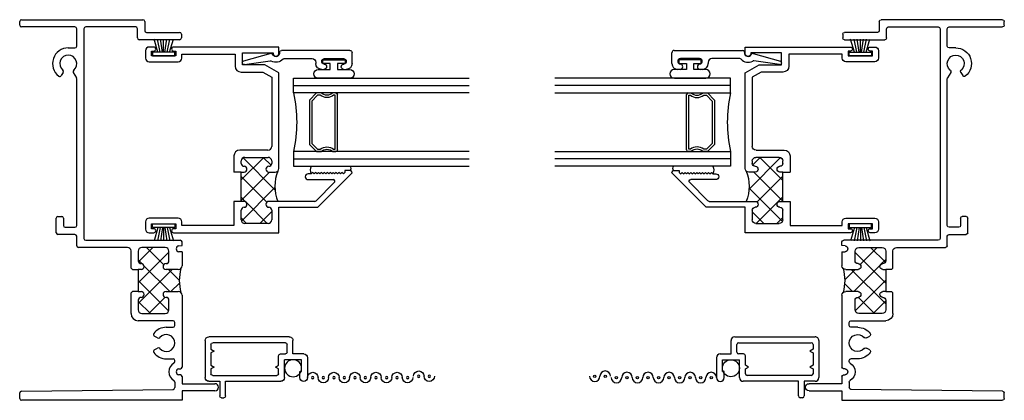
# Model space of a CAD drawing. Extents: x 172.5 to 257.2, y -233.6 to -185.6.
# Drawn here: x 199.5 to 207.9, y -218 to -214.8 of the extents above; entities that cross this region are included whole.
import ezdxf

# ---------------------------------------------------------------- set-up
doc = ezdxf.new("R2010")
doc.units = 0
doc.header["$LTSCALE"] = 0.3
doc.header["$MEASUREMENT"] = 0
doc.layers.get('0').update_dxf_attribs({"linetype": 'CONTINUOUS'})
for name, color, linetype in [('20CDJI06$0$Bulb_680', 7, 'CONTINUOUS'), ('20CDJI06$0$GLASS', 86, 'CONTINUOUS'), ('20CDJI06$0$Hard_Seal', 7, 'CONTINUOUS'), ('20CDJI06$0$IG_SPACER', 86, 'CONTINUOUS'), ('B200333$0$THERMAL', 3, 'CONTINUOUS'), ('B200380$0$THERMAL', 3, 'CONTINUOUS'), ('B990676$0$SCREEN_MESH', 5, 'CONTINUOUS'), ('B990676$0$SPLINE', 5, 'CONTINUOUS'), ('E200090$0$EXT_BEAD', 1, 'CONTINUOUS'), ('E200333$0$EXT_FRAME', 5, 'CONTINUOUS'), ('e200380$0$EXT_SASH', 6, 'CONTINUOUS'), ('E990676$0$EXT_MISC', 5, 'CONTINUOUS')]:
    doc.layers.add(name, color=color, linetype=linetype)

# ---------------------------------------------------------------- blocks, each defined once
blk = doc.blocks.new('e200380')
at = {"layer": 'e200380$0$EXT_SASH'}
for p, q in [((0, 1.555), (0, 1.492)), ((0.07, 1.586), (0.031, 1.586)), ((0.05, 1.511), (0.05, 1.551)), ((0.05, 1.551), (0.07, 1.551)), ((1.14, 1.586), (0.24, 1.586)), ((0.24, 1.551), (0.26, 1.551)), ((0.26, 1.551), (0.26, 1.511)), ((0.31, 1.492), (0.31, 1.524)), ((0.31, 1.524), (0.766, 1.524)), ((0.766, 1.524), (0.766, 1.422)), ((0.828, 1.434), (0.828, 1.536)), ((0.828, 1.536), (1.09, 1.536)), ((1.09, 1.536), (1.09, 1.531)), ((1.14, 1.531), (1.14, 1.586)), ((0.031, 1.461), (0.279, 1.461)), ((0.26, 1.511), (0.05, 1.511)), ((1.02, 1.434), (0.828, 1.434)), ((1.14, 1.3647), (1.02, 1.434)), ((0.816, 1.372), (1.0034, 1.372)), ((1.0034, 1.372), (1.078, 1.3289)), ((1.14, 0.55), (1.14, 1.3647)), ((1.078, 1.3289), (1.078, 0.738)), ((1.046, 0.706), (0.805, 0.706)), ((0.755, 0.656), (0.755, 0.518)), ((0.817, 0.593), (0.817, 0.613)), ((0.848, 0.644), (1.047, 0.644)), ((1.078, 0.613), (1.078, 0.593)), ((0.817, 0.518), (0.842, 0.518)), ((0.817, 0.268), (0.817, 0.518)), ((1.053, 0.518), (1.108, 0.518)), ((1.428, 0.516), (1.4155, 0.5035)), ((1.4405, 0.5035), (1.428, 0.516)), ((1.453, 0.516), (1.4405, 0.5035)), ((1.4655, 0.5035), (1.453, 0.516)), ((1.478, 0.516), (1.4655, 0.5035)), ((1.4732, 0.218), (1.7606, 0.5054)), ((1.4905, 0.5035), (1.478, 0.516)), ((1.503, 0.516), (1.4905, 0.5035)), ((1.5155, 0.5035), (1.503, 0.516)), ((1.528, 0.516), (1.5155, 0.5035)), ((1.5405, 0.5035), (1.528, 0.516)), ((1.553, 0.516), (1.5405, 0.5035)), ((1.5655, 0.5035), (1.553, 0.516)), ((1.578, 0.516), (1.5655, 0.5035)), ((1.5905, 0.5035), (1.578, 0.516)), ((1.603, 0.516), (1.5905, 0.5035)), ((1.6155, 0.5035), (1.603, 0.516)), ((1.628, 0.516), (1.6155, 0.5035)), ((1.6405, 0.5035), (1.628, 0.516)), ((1.653, 0.516), (1.6405, 0.5035)), ((1.6655, 0.5035), (1.653, 0.516)), ((1.678, 0.516), (1.6655, 0.5035)), ((1.6905, 0.5035), (1.678, 0.516)), ((1.703, 0.516), (1.6905, 0.5035)), ((1.75, 0.531), (1.703, 0.531)), ((1.703, 0.531), (1.703, 0.516)), ((1.4155, 0.5035), (1.3898, 0.5035)), ((1.3898, 0.454), (1.6023, 0.454)), ((1.6129, 0.4284), (1.4569, 0.2724)), ((0.755, 0.268), (0.755, 0.062)), ((0.842, 0.268), (0.817, 0.268)), ((1.4463, 0.268), (1.053, 0.268)), ((0.817, 0.111), (0.817, 0.193)), ((1.078, 0.193), (1.078, 0.111)), ((1.14, 0), (1.14, 0.218)), ((1.14, 0.218), (1.4732, 0.218)), ((0, 0.094), (0, 0.031)), ((0.279, 0.125), (0.031, 0.125)), ((0.31, 0.062), (0.31, 0.094)), ((0.031, 0), (0.07, 0)), ((0.05, 0.035), (0.05, 0.075)), ((0.05, 0.075), (0.26, 0.075)), ((0.07, 0.035), (0.05, 0.035)), ((0.26, 0.035), (0.24, 0.035)), ((0.24, 0), (1.14, 0)), ((0.26, 0.075), (0.26, 0.035)), ((0.755, 0.062), (0.31, 0.062)), ((1.047, 0.08), (0.848, 0.08))]:
    blk.add_line(p, q, dxfattribs=at)
for centre, radius, start, end in [((0.031, 1.555), 0.031, 90, 180), ((0.07, 1.5685), 0.0175, 270, 90), ((0.24, 1.5685), 0.0175, 90, 270), ((1.115, 1.531), 0.025, 180, 0), ((0.031, 1.492), 0.031, 180, 270), ((0.279, 1.492), 0.031, 270, 0), ((0.816, 1.422), 0.05, 180, 270), ((0.805, 0.656), 0.05, 90, 180), ((1.046, 0.738), 0.032, 270, 0), ((0.848, 0.613), 0.031, 90, 180), ((0.842, 0.593), 0.025, 180, 270), ((1.047, 0.613), 0.031, 0, 90), ((1.053, 0.593), 0.025, 270, 0), ((0.842, 0.543), 0.025, 270, 90), ((1.053, 0.543), 0.025, 90, 270), ((1.108, 0.55), 0.032, 270, 0), ((1.75, 0.516), 0.015, 315, 90), ((1.3898, 0.4787), 0.0248, 90, 270), ((1.6023, 0.439), 0.015, 315, 90), ((0.842, 0.243), 0.025, 270, 90), ((1.053, 0.243), 0.025, 90, 270), ((1.4463, 0.283), 0.015, 270, 315), ((0.842, 0.193), 0.025, 90, 180), ((1.053, 0.193), 0.025, 360, 90), ((0.031, 0.094), 0.031, 90, 180), ((0.279, 0.094), 0.031, 0, 90), ((0.848, 0.111), 0.031, 180, 270), ((1.047, 0.111), 0.031, 270, 0), ((0.031, 0.031), 0.031, 180, 270), ((0.07, 0.0175), 0.0175, 270, 90), ((0.24, 0.0175), 0.0175, 90, 270)]:
    blk.add_arc(centre, radius, start, end, dxfattribs=at)
blk = doc.blocks.new('B200380')
at = {"layer": 'B200380$0$THERMAL'}
h = blk.add_hatch(dxfattribs=at)
h.set_pattern_fill('ANSI37', color=256)
h.paths.add_polyline_path([(1.1306, 0.5274, -0.198912), (1.108, 0.518), (1.053, 0.518, -1), (1.053, 0.568, 0.414214), (1.078, 0.593), (1.078, 0.613, 0.414214), (1.047, 0.644), (0.848, 0.644, 0.414214), (0.817, 0.613), (0.817, 0.593, 0.414214), (0.842, 0.568, -1), (0.842, 0.518), (0.817, 0.518), (0.817, 0.268), (0.842, 0.268, -1), (0.842, 0.218, 0.414214), (0.817, 0.193), (0.817, 0.111, 0.414214), (0.848, 0.08), (1.047, 0.08, 0.414214), (1.078, 0.111), (1.078, 0.193, 0.414214), (1.053, 0.218, -1), (1.053, 0.268), (1.1306, 0.268, -0.199721)])
for p, q in [((0.817, 0.518), (0.755, 0.518)), ((0.817, 0.268), (0.755, 0.268))]:
    blk.add_line(p, q, dxfattribs=at)
blk.add_arc((1.4423, 0.3977), 0.3376, 157.41092, 202.58908, dxfattribs=at)
blk.add_blockref('e200380', (0, 0))
blk = doc.blocks.new('E200090')
at = {"layer": 'E200090$0$EXT_BEAD'}
for p, q in [((-0.0055, 0.938), (0.0865, 0.938)), ((-0.0555, 0.8685), (-0.0555, 0.888)), ((0.0365, 0.7011), (0.0365, 0.8649)), ((0.1065, 0.918), (0.1065, 0.334)), ((-0.0555, 0.678), (-0.0555, 0.6975)), ((0.0045, 0.628), (-0.0055, 0.628)), ((0.0365, 0.3586), (0.0365, 0.596)), ((0.0915, 0.319), (0.0865, 0.319)), ((-0.0145, 0.0189), (0.018, 0.2382)), ((0.08, 0.243), (0.0144, 0.0109))]:
    blk.add_line(p, q, dxfattribs=at)
for centre, radius, start, end in [((-0.0055, 0.888), 0.05, 90, 180), ((0.0865, 0.918), 0.02, 0, 90), ((-0.0325, 0.8685), 0.023, 180, 355.55653), ((0.0135, 0.8649), 0.0231, 0, 175.55653), ((-0.0325, 0.6975), 0.023, 4.44347, 180), ((-0.0055, 0.678), 0.05, 180, 270), ((0.0135, 0.7011), 0.0231, 184.44347, 0), ((0.0045, 0.596), 0.032, 0, 90), ((0.0865, 0.288), 0.081, 132.61614, 209.72867), ((0.0215, 0.3586), 0.015, 312.61614, 360), ((0.0865, 0.288), 0.031, 90, 242.83711), ((0.0655, 0.2471), 0.015, 344.23205, 62.83711), ((0.0915, 0.334), 0.015, 270, 360), ((0.0032, 0.2404), 0.015, 351.57275, 29.72867), ((0, 0.015), 0.015, 165, 344.23205)]:
    blk.add_arc(centre, radius, start, end, dxfattribs=at)
blk = doc.blocks.new('B200090')
blk.add_blockref('E200090', (0, 0))
blk = doc.blocks.new('20CDJI06$0$Bulb_680')
at = {"layer": '20CDJI06$0$Bulb_680'}
blk.add_lwpolyline([(-0.0402, -0.0946), (-0.0102, -0.0946), (-0.0102, 0.0946), (-0.0402, 0.0946), (-0.0402, 0.0315), (-0.092, 0.0315), (-0.092, 0.134, 1), (-0.168, 0.134), (-0.168, -0.134, 1), (-0.092, -0.134), (-0.092, -0.0315), (-0.0402, -0.0315)], format="xyb", close=True, dxfattribs=at)
blk = doc.blocks.new('20CDJI06$0$G12_2_2')
at = {"layer": '20CDJI06$0$GLASS'}
for p, q in [((0, 0), (0, 1.5)), ((0.062, 0), (0.062, 1.5)), ((0.124, 1.5), (0.124, 0)), ((0.626, 1.5), (0.626, 0)), ((0.688, 0), (0.688, 1.5)), ((0.75, 0), (0.75, 1.5)), ((0.062, 0), (0, 0)), ((0.124, 0), (0.062, 0)), ((0.626, 0), (0.688, 0)), ((0.688, 0), (0.75, 0))]:
    blk.add_line(p, q, dxfattribs=at)
at = {"layer": '20CDJI06$0$IG_SPACER'}
for p, q in [((0.124, 0.335), (0.124, 0.36)), ((0.139, 0.375), (0.611, 0.375)), ((0.144, 0.355), (0.606, 0.355)), ((0.144, 0.3424), (0.144, 0.355)), ((0.606, 0.355), (0.606, 0.3424)), ((0.626, 0.36), (0.626, 0.335)), ((0.124, 0.197), (0.124, 0.235)), ((0.186, 0.135), (0.124, 0.197)), ((0.144, 0.2053), (0.144, 0.2276)), ((0.1943, 0.155), (0.144, 0.2053)), ((0.606, 0.2053), (0.5557, 0.155)), ((0.626, 0.197), (0.564, 0.135)), ((0.606, 0.2276), (0.606, 0.2053)), ((0.626, 0.235), (0.626, 0.197)), ((0.564, 0.135), (0.186, 0.135)), ((0.5557, 0.155), (0.1943, 0.155))]:
    blk.add_line(p, q, dxfattribs=at)
for centre, radius, start, end in [((0.139, 0.36), 0.015, 90, 180), ((0.0715, 0.285), 0.0925, 321.60833, 38.39167), ((0.6785, 0.285), 0.0925, 141.60833, 218.39167), ((0.611, 0.36), 0.015, 0, 90), ((0.0715, 0.285), 0.0725, 316.39718, 43.60282), ((0.6785, 0.285), 0.0725, 136.39718, 223.60282), ((0.375, -1.1653), 1.192, 77.84438, 102.15562)]:
    blk.add_arc(centre, radius, start, end, dxfattribs=at)
blk = doc.blocks.new('20CDJI06$0$WS-187')
at = {"layer": '20CDJI06$0$Hard_Seal'}
for p, q in [((0.0551, 0.03), (0.0228, 0.143)), ((0.0751, 0.03), (0.0536, 0.143)), ((0.0951, 0.03), (0.0767, 0.143)), ((0.1051, 0.03), (0.1051, 0.143)), ((0.1151, 0.03), (0.1331, 0.143)), ((0.1351, 0.03), (0.1568, 0.143)), ((0.1551, 0.03), (0.1885, 0.143)), ((0.1997, 0.03), (0.0105, 0.03)), ((0.0105, 0.03), (0.0105, 0)), ((0.0105, 0), (0.1997, 0)), ((0.1997, 0), (0.1997, 0.03))]:
    blk.add_line(p, q, dxfattribs=at)
blk = doc.blocks.new('E200333')
at = {"layer": 'E200333$0$EXT_FRAME'}
for p, q in [((0, 3.203), (0, 3.235)), ((1.068, 3.235), (1.068, 3.156)), ((0.472, 3.188), (0.015, 3.188)), ((0.487, 3.0245), (0.487, 3.173)), ((0.549, 3.173), (0.549, 1.382)), ((0.991, 3.188), (0.564, 3.188)), ((1.006, 3.094), (1.006, 3.173)), ((1.083, 3.141), (1.366, 3.141)), ((1.381, 3.126), (1.381, 3.094)), ((1.366, 3.079), (1.021, 3.079)), ((0.415, 3.0095), (0.472, 3.0095)), ((0.3719, 2.8003), (0.3557, 2.7723)), ((0.4581, 2.8003), (0.485, 2.7538)), ((0.487, 1.4929), (0.487, 2.7463)), ((0.3119, 1.4309), (0.3119, 1.5559)), ((0.3269, 1.5709), (0.3589, 1.5709)), ((0.3739, 1.5559), (0.3739, 1.4929)), ((0.3889, 1.4779), (0.472, 1.4779)), ((0.472, 1.4159), (0.3269, 1.4159)), ((0.487, 1.32), (0.487, 1.4009)), ((0.564, 1.367), (1.372, 1.367)), ((1.387, 1.3211), (1.387, 1.352)), ((0.921, 1.305), (0.502, 1.305)), ((0.951, 1.129), (0.951, 1.275)), ((1.013, 1.274), (1.013, 1.192)), ((1.244, 1.305), (1.044, 1.305)), ((1.275, 1.192), (1.275, 1.274)), ((1.3598, 1.3187), (1.387, 1.3211)), ((1.387, 1.2665), (1.3598, 1.2689)), ((1.387, 1.2665), (1.387, 1.149)), ((0.963, 1.117), (0.951, 1.129)), ((1.013, 1.117), (1.013, 0.929)), ((1.038, 1.117), (1.013, 1.117)), ((1.355, 1.117), (1.25, 1.117)), ((0.951, 0.917), (0.963, 0.929)), ((1.013, 0.929), (1.038, 0.929)), ((1.25, 0.929), (1.355, 0.929)), ((0.951, 0.741), (0.951, 0.917)), ((1.013, 0.854), (1.013, 0.772)), ((1.275, 0.772), (1.275, 0.854)), ((1.387, 0.897), (1.387, 0.284)), ((1.3105, 0.679), (1.013, 0.679)), ((1.044, 0.741), (1.244, 0.741)), ((1.2525, 0.6235), (1.3105, 0.6235)), ((1.3255, 0.6385), (1.3255, 0.664)), ((1.1778, 0.5321), (1.1498, 0.5483)), ((1.1498, 0.4297), (1.1778, 0.4459)), ((1.2525, 0.3545), (1.3105, 0.3545)), ((1.3255, 0.331), (1.3255, 0.3395)), ((1.3598, 0.2679), (1.3733, 0.2691)), ((1.3733, 0.2169), (1.3598, 0.2181)), ((1.387, 0.202), (1.387, 0.142)), ((0.0149, 0.0781), (1.3106, 0.0931)), ((1.3255, 0.155), (1.3255, 0.1081)), ((1.387, 0.142), (1.668, 0.142)), ((0, 0.015), (0, 0.0631)), ((1.387, 0), (0.015, 0)), ((1.387, 0.08), (1.387, 0)), ((1.668, 0.08), (1.387, 0.08))]:
    blk.add_line(p, q, dxfattribs=at)
blk.add_lwpolyline([(0.015, 3.25), (1.053, 3.25)], dxfattribs=at)
for centre, radius, start, end in [((0.015, 3.235), 0.015, 90, 180), ((0.015, 3.203), 0.015, 180, 270), ((1.053, 3.235), 0.015, 0, 90), ((0.472, 3.173), 0.015, 0, 90), ((0.564, 3.173), 0.015, 90, 180), ((0.991, 3.173), 0.015, 0, 90), ((1.083, 3.156), 0.015, 180, 270), ((1.366, 3.126), 0.015, 0, 90), ((1.021, 3.094), 0.015, 180, 270), ((1.366, 3.094), 0.015, 270, 0), ((0.415, 2.875), 0.1345, 90, 232.78904), ((0.415, 2.875), 0.0725, 309.87089, 230.12911), ((0.472, 3.0245), 0.015, 270, 0), ((0.3589, 2.8078), 0.015, 330, 50.12911), ((0.4711, 2.8078), 0.015, 129.87089, 210), ((0.3427, 2.7798), 0.015, 232.78904, 330), ((0.472, 2.7463), 0.015, 0, 30), ((0.3269, 1.5559), 0.015, 90, 180), ((0.3589, 1.5559), 0.015, 0, 90), ((0.3269, 1.4309), 0.015, 180, 270), ((0.3889, 1.4929), 0.015, 180, 270), ((0.472, 1.4929), 0.015, 270, 0), ((0.472, 1.4009), 0.015, 0, 90), ((0.564, 1.382), 0.015, 180, 270), ((1.372, 1.352), 0.015, 0, 90), ((0.502, 1.32), 0.015, 180, 270), ((0.921, 1.275), 0.03, 0, 90), ((1.044, 1.274), 0.031, 90, 180), ((1.244, 1.274), 0.031, 0, 90), ((1.362, 1.2938), 0.025, 95, 265), ((1.038, 1.192), 0.025, 180, 270), ((1.25, 1.192), 0.025, 270, 0), ((1.038, 1.142), 0.025, 270, 90), ((1.25, 1.142), 0.025, 90, 270), ((1.355, 1.149), 0.032, 270, 0), ((1.038, 0.904), 0.025, 270, 90), ((1.25, 0.904), 0.025, 90, 270), ((1.355, 0.897), 0.032, 0, 90), ((1.038, 0.854), 0.025, 90, 180), ((1.25, 0.854), 0.025, 0, 90), ((1.044, 0.772), 0.031, 180, 270), ((1.244, 0.772), 0.031, 270, 360), ((1.013, 0.741), 0.062, 180, 270), ((1.3105, 0.664), 0.015, 0, 90), ((1.2525, 0.489), 0.1345, 90, 142.78904), ((1.3105, 0.6385), 0.015, 270, 0), ((1.1573, 0.5613), 0.015, 142.78904, 240), ((1.1853, 0.5451), 0.015, 240, 320.12911), ((1.2525, 0.489), 0.0725, 219.87089, 140.12911), ((1.1573, 0.4167), 0.015, 120, 217.21096), ((1.1853, 0.4329), 0.015, 39.87089, 120), ((1.2525, 0.489), 0.1345, 217.21096, 270), ((1.3105, 0.3395), 0.015, 0, 90), ((1.362, 0.243), 0.087, 120.32484, 239.67516), ((1.3105, 0.331), 0.015, 300.32484, 0), ((1.362, 0.243), 0.025, 95, 265), ((1.372, 0.284), 0.015, 275, 360), ((1.372, 0.202), 0.015, 360, 85), ((1.3105, 0.1081), 0.015, 270.47439, 360), ((1.3105, 0.155), 0.015, 0, 59.67516), ((1.668, 0.111), 0.031, 270, 90), ((0.015, 0.0631), 0.015, 90.47439, 180), ((0.015, 0.015), 0.015, 180, 270)]:
    blk.add_arc(centre, radius, start, end, dxfattribs=at)
blk = doc.blocks.new('B200333')
at = {"layer": 'B200333$0$THERMAL'}
h = blk.add_hatch(dxfattribs=at)
h.set_pattern_fill('ANSI37', color=256)
h.paths.add_polyline_path([(1.3776, 1.1264, -0.198912), (1.355, 1.117), (1.25, 1.117, -1), (1.25, 1.167, 0.414214), (1.275, 1.192), (1.275, 1.274, 0.414214), (1.244, 1.305), (1.044, 1.305, 0.414214), (1.013, 1.274), (1.013, 1.192, 0.414214), (1.038, 1.167, -1), (1.038, 1.117), (1.013, 1.117), (1.013, 0.929), (1.038, 0.929, -1), (1.038, 0.879, 0.414214), (1.013, 0.854), (1.013, 0.772, 0.414214), (1.044, 0.741), (1.244, 0.741, 0.414214), (1.275, 0.772), (1.275, 0.854, 0.414214), (1.25, 0.879, -1), (1.25, 0.929), (1.355, 0.929, -0.198912), (1.3776, 0.9196, -0.139012)])
for p, q in [((0.963, 1.117), (1.013, 1.117)), ((1.013, 0.929), (0.963, 0.929))]:
    blk.add_line(p, q, dxfattribs=at)
blk.add_arc((1.7423, 1.023), 0.379, 164.17186, 195.82814, dxfattribs=at)
blk.add_blockref('E200333', (0, 0))
blk = doc.blocks.new('E990676')
at = {"layer": 'E990676$0$EXT_MISC'}
for p, q in [((0.202, 0.875), (0.0322, 0.875)), ((0.234, 0.843), (0.234, 0.751)), ((0.0322, 0.809), (0.084, 0.809)), ((0.084, 0.825), (0.184, 0.825)), ((0.084, 0.809), (0.084, 0.825)), ((0.184, 0.825), (0.184, 0.678)), ((0.032, 0.678), (0.034, 0.678)), ((0.034, 0.678), (0.184, 0.678)), ((0.234, 0.751), (0.348, 0.751)), ((0.234, 0.643), (0.234, 0.686)), ((0.249, 0.701), (0.315, 0.701)), ((0.33, 0.686), (0.33, 0.065)), ((0.38, 0.719), (0.38, 0.032)), ((0, 0.175), (0, 0.646)), ((0.05, 0.065), (0.05, 0.613)), ((0.065, 0.628), (0.1064, 0.628)), ((0.1064, 0.628), (0.122, 0.601)), ((0.122, 0.601), (0.1376, 0.628)), ((0.1376, 0.628), (0.219, 0.628)), ((-0.125, 0.175), (0, 0.175)), ((-0.14, 0.14), (-0.14, 0.16)), ((0, 0.125), (-0.125, 0.125)), ((0, 0.032), (0, 0.125)), ((0.348, 0), (0.032, 0)), ((0.1064, 0.05), (0.065, 0.05)), ((0.122, 0.077), (0.1064, 0.05)), ((0.1376, 0.05), (0.122, 0.077)), ((0.2424, 0.05), (0.1376, 0.05)), ((0.258, 0.077), (0.2424, 0.05)), ((0.2736, 0.05), (0.258, 0.077)), ((0.315, 0.05), (0.2736, 0.05))]:
    blk.add_line(p, q, dxfattribs=at)
for centre, radius, start, end in [((0.0322, 0.842), 0.033, 90, 270), ((0.202, 0.843), 0.032, 0, 90), ((0.032, 0.646), 0.032, 90, 180), ((0.249, 0.686), 0.015, 90, 180), ((0.315, 0.686), 0.015, 0, 90), ((0.348, 0.719), 0.032, 360, 90), ((0.065, 0.613), 0.015, 90, 180), ((0.219, 0.643), 0.015, 270, 0), ((-0.125, 0.16), 0.015, 90, 180), ((-0.125, 0.14), 0.015, 180, 270), ((0.032, 0.032), 0.032, 180, 270), ((0.065, 0.065), 0.015, 180, 270), ((0.315, 0.065), 0.015, 270, 360), ((0.348, 0.032), 0.032, 270, 0)]:
    blk.add_arc(centre, radius, start, end, dxfattribs=at)
blk = doc.blocks.new('B990676')
at = {"layer": 'B990676$0$SCREEN_MESH'}
for centre in [(0.0433, 1.9153), (0.0433, 1.8253), (0.0322, 1.73), (0.0322, 1.64), (0.0322, 1.55), (0.0322, 1.46), (0.0322, 1.37), (0.0322, 1.28), (0.0322, 1.19), (0.0322, 1.1), (0.0322, 1.01), (0.0322, 0.92)]:
    blk.add_circle(centre, 0.01, dxfattribs=at)
for centre, start, end in [((0.0433, 1.9153), 90, 270), ((0.0433, 1.8253), 270, 90), ((0.0322, 1.73), 90, 270), ((0.0322, 1.64), 270, 90), ((0.0322, 1.55), 90, 270), ((0.0322, 1.46), 270, 90), ((0.0322, 1.37), 90, 270), ((0.0322, 1.28), 270, 90), ((0.0322, 1.19), 90, 270), ((0.0322, 1.1), 270, 90), ((0.0322, 1.01), 90, 270)]:
    blk.add_arc(centre, 0.045, start, end, dxfattribs=at)
at = {"layer": 'B990676$0$SPLINE'}
blk.add_circle((0.1115, 0.7515), 0.0725, dxfattribs=at)
blk.add_arc((0.0322, 0.92), 0.045, 270, 90, dxfattribs=at)
blk.add_blockref('E990676', (0, 0), dxfattribs=at)
blk = doc.blocks.new('20CDJI06')
at = {"layer": '20CDJI06$0$Hard_Seal'}
for centre, radius, start, end in [((2.5552, -1.2832), 0.0725, 153.13645, 206.86355), ((2.8005, -1.2695), 0.031, 322.20028, 37.79972)]:
    blk.add_arc(centre, radius, start, end, dxfattribs=at)
for name, p in [('B200333', (0, -3.25)), ('20CDJI06$0$WS-187', (1.1249, -0.3085)), ('B200380', (1.075, -1.8195))]:
    blk.add_blockref(name, p)
at = {"xscale": -1}
for name, p, rotation in [('B200090', (1.902, -0.369), 270), ('20CDJI06$0$Bulb_680', (2.685, -0.3325), 270), ('20CDJI06$0$G12_2_2', (2.34, -1.2505), 270), ('20CDJI06$0$WS-187', (1.1249, -1.7445), 180)]:
    blk.add_blockref(name, p, dxfattribs=dict(at, rotation=rotation))
at = {"layer": '20CDJI06$0$Hard_Seal', "xscale": -1, "rotation": 270}
blk.add_blockref('B990676', (1.584, -3.088), dxfattribs=at)

msp = doc.modelspace()

# ---------------------------------------------------------------- block references
msp.add_blockref('20CDJI06', (199.5309, -214.7556))
at = {"xscale": -1}
msp.add_blockref('20CDJI06', (207.9431, -214.7556), dxfattribs=at)

doc.saveas('drawing.dxf')
